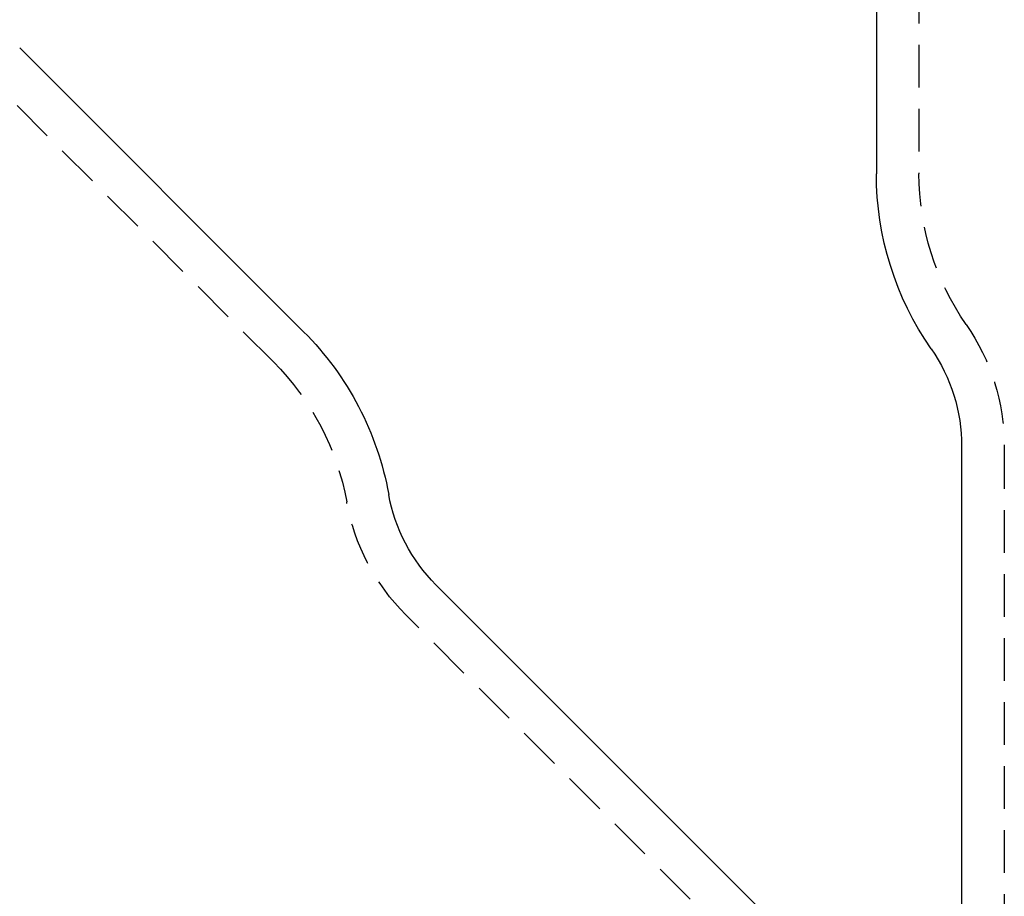
# Model space of a CAD drawing. Extents: x -243 to 615, y -213 to 453.
# Drawn here: x -102 to -44, y 339 to 391 of the extents above; entities that cross this region are included whole.
import ezdxf

# ---------------------------------------------------------------- set-up
doc = ezdxf.new("R2010")
doc.units = 0
doc.header["$LTSCALE"] = 10
doc.linetypes.add('VERDECKT', pattern=[0.375, 0.25, -0.125])
doc.layers.get('0').update_dxf_attribs({"linetype": 'CONTINUOUS'})
doc.layers.add('STEMPEL', color=3, linetype='CONTINUOUS')

# ---------------------------------------------------------------- blocks, each defined once
blk = doc.blocks.new('A$C82822BA5')
at = {"extrusion": (0, 1, 2e-16)}
for p, q in [((-72.61949, 110.0493), (-72.61949, 94.99027)), ((-106.1842, 85.73029), (-122.82333, 102.36941)), ((-67.61949, 79.02156), (-67.61949, 40.0945)), ((-67.61949, 40.0945), (-98.42815, 70.90316))]:
    blk.add_line(p, q, dxfattribs=at)
at = {"color": 1, "linetype": 'VERDECKT', "extrusion": (0, 1, 2e-16)}
for p, q in [((-70.11949, 110.0493), (-70.11949, 94.99027)), ((-107.95197, 83.96252), (-124.5911, 100.60165)), ((-65.11949, 79.02156), (-65.11949, 34.05897)), ((-67.61949, 36.55897), (-100.19591, 69.1354))]:
    blk.add_line(p, q, dxfattribs=at)
at = {"extrusion": (0, 2e-16, -1)}
for centre, radius, start, end in [((54.61949, 94.99027), 18, 325.228056, 360), ((118.91212, 73.00236), 18, 135, 169.771944), ((77.61949, 79.02156), 10, 145.228056, 180), ((91.35708, 77.97423), 10, 315, 349.771944)]:
    blk.add_arc(centre, radius, start, end, dxfattribs=at)
at = {"color": 1, "linetype": 'VERDECKT', "extrusion": (0, 2e-16, -1)}
for centre, radius, start, end in [((54.61949, 94.99027), 15.5, 325.228056, 360), ((77.61949, 79.02156), 12.5, 145.228056, 180), ((118.91212, 73.00236), 15.5, 135, 169.771944), ((91.35708, 77.97423), 12.5, 315, 349.771944)]:
    blk.add_arc(centre, radius, start, end, dxfattribs=at)

msp = doc.modelspace()

# ---------------------------------------------------------------- block references
at = {"layer": 'STEMPEL'}
msp.add_blockref('A$C82822BA5', (20.622, 286.502, -191.829), dxfattribs=at)

doc.saveas('drawing.dxf')
